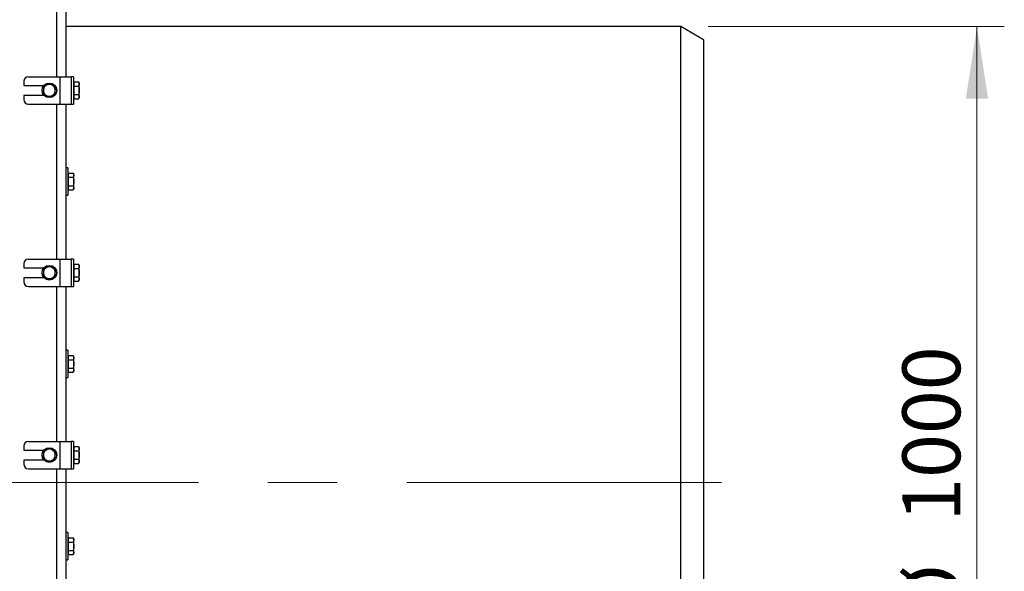
# Model space of a CAD drawing. Units: millimetres. Extents: x 8 to 201, y 4 to 288.
# Drawn here: x 80 to 117, y 96 to 116 of the extents above; entities that cross this region are included whole.
import ezdxf

# ---------------------------------------------------------------- set-up
doc = ezdxf.new("R2010")
doc.units = ezdxf.units.MM
doc.linetypes.add('CENTERX2', pattern=[20.32, 12.7, -2.54, 2.54, -2.54])
doc.styles.add('SLDTEXTSTYLE0', font='TXT', dxfattribs={"width": 0.7})
doc.dimstyles.new('SLDDIMSTYLE0', dxfattribs={"dimtxt": 2.731911, "dimasz": 2.64, "dimexe": 0, "dimexo": 0.0625, "dimgap": 0.682978, "dimtad": 1, "dimlfac": 30, "dimrnd": 1e-09, "dimzin": 12, "dimdsep": 46, "dimtxsty": 'SLDTEXTSTYLE0', "dimsah": 1, "dimcen": 0.09, "dimadec": 0, "dimazin": 3, "dimtfac": 1, "dimtofl": 0, "dimtmove": 0, "dimatfit": 3, "dimfxl": 0, "dimfrac": 2, "dimtolj": 1, "dimtzin": 12, "dimarcsym": 0})

# ---------------------------------------------------------------- blocks, each defined once
blk = doc.blocks.new('_D_7')
at = {"color": 7, "linetype": 'Continuous', "lineweight": 0}
for p, q in [((105.668, 116.206), (116.501, 116.206)), ((115.501, 82.873), (115.501, 116.206)), ((105.668, 82.873), (116.501, 82.873))]:
    blk.add_line(p, q, dxfattribs=at)
at = {"color": 7, "linetype": 'Continuous', "lineweight": 18}
for points in [[(115.501, 116.206), (115.093, 113.566), (115.909, 113.566)], [(115.501, 82.873), (115.909, 85.513), (115.093, 85.513)]]:
    blk.add_solid(points, dxfattribs=at)
at = {"color": 7, "linetype": 'Continuous', "lineweight": 18, "char_height": 2.1167, "attachment_point": 1, "rotation": 90, "style": 'SLDTEXTSTYLE0'}
for s, insert in [('1000', (112.773, 98.102)), ('%%c', (112.773, 94.408))]:
    blk.add_mtext(s, dxfattribs=dict(at, insert=insert))

msp = doc.modelspace()

# ---------------------------------------------------------------- linework, layer by layer
at = {"color": 7, "linetype": 'Continuous', "lineweight": 25}
for p, q in [((82.16775, 120.03977), (82.16775, 114.3731)), ((81.83442, 117.40643), (81.83442, 114.3731)), ((104.66775, 116.20643), (82.16775, 116.20643)), ((105.50108, 115.72531), (104.66775, 116.20643)), ((104.66775, 99.53977), (104.66775, 116.20643)), ((105.50108, 115.72531), (105.50108, 99.53977)), ((80.63442, 114.20643), (80.63442, 114.05643)), ((80.80108, 114.3731), (81.96775, 114.3731)), ((81.96775, 113.3731), (81.96775, 114.3731)), ((81.96775, 114.3731), (82.36775, 114.3731)), ((82.45108, 114.3731), (82.36775, 114.3731)), ((82.36775, 114.3731), (82.36775, 113.3731)), ((82.45108, 114.3731), (82.45108, 113.3731)), ((82.47108, 114.10404), (82.47108, 114.18102)), ((82.47108, 114.18102), (82.6406, 114.18102)), ((82.66442, 114.13977), (82.6406, 114.18102)), ((80.63442, 114.05643), (81.3741, 114.05643)), ((81.3694, 114.02558), (81.35296, 113.90157)), ((81.79898, 113.96863), (81.6998, 114.04487)), ((81.7661, 113.72062), (81.78254, 113.84463)), ((81.83442, 113.94948), (81.83442, 113.79672)), ((82.47108, 114.13977), (82.45108, 114.13977)), ((82.47108, 114.02706), (82.47108, 114.10404)), ((82.47108, 114.02706), (82.6406, 114.02706)), ((82.47108, 113.8731), (82.47108, 114.02706)), ((82.47108, 113.71914), (82.47108, 113.8731)), ((82.66442, 114.10404), (82.66442, 114.13977)), ((82.66442, 113.8731), (82.66442, 114.10404)), ((82.66442, 113.64216), (82.66442, 113.8731)), ((80.63442, 113.68977), (80.63442, 113.53977)), ((81.3741, 113.68977), (80.63442, 113.68977)), ((81.33652, 113.77757), (81.4357, 113.70133)), ((82.45108, 113.60643), (82.47108, 113.60643)), ((82.47108, 113.64216), (82.47108, 113.71914)), ((82.47108, 113.71914), (82.6406, 113.71914)), ((82.47108, 113.56518), (82.47108, 113.64216)), ((82.47108, 113.56518), (82.6406, 113.56518)), ((82.6406, 113.56518), (82.66442, 113.60643)), ((82.66442, 113.60643), (82.66442, 113.64216)), ((80.80108, 113.3731), (81.96775, 113.3731)), ((81.83442, 113.3731), (81.83442, 107.70643)), ((81.96775, 113.3731), (82.36775, 113.3731)), ((82.16775, 113.3731), (82.16775, 107.70643)), ((82.36775, 113.3731), (82.45108, 113.3731)), ((82.25108, 111.03977), (82.16775, 111.03977)), ((82.25108, 111.03977), (82.25108, 110.03977)), ((82.27108, 110.80643), (82.25108, 110.80643)), ((82.27108, 110.77071), (82.27108, 110.84769)), ((82.27108, 110.84769), (82.4406, 110.84769)), ((82.27108, 110.69373), (82.27108, 110.77071)), ((82.27108, 110.69373), (82.4406, 110.69373)), ((82.27108, 110.53977), (82.27108, 110.69373)), ((82.46442, 110.80643), (82.4406, 110.84769)), ((82.46442, 110.77071), (82.46442, 110.80643)), ((82.46442, 110.53977), (82.46442, 110.77071)), ((82.25108, 110.2731), (82.27108, 110.2731)), ((82.27108, 110.38581), (82.27108, 110.53977)), ((82.27108, 110.38581), (82.4406, 110.38581)), ((82.27108, 110.30883), (82.27108, 110.38581)), ((82.27108, 110.23185), (82.27108, 110.30883)), ((82.27108, 110.23185), (82.4406, 110.23185)), ((82.4406, 110.23185), (82.46442, 110.2731)), ((82.46442, 110.30883), (82.46442, 110.53977)), ((82.46442, 110.2731), (82.46442, 110.30883)), ((82.16775, 110.03977), (82.25108, 110.03977)), ((80.80108, 107.70643), (81.96775, 107.70643)), ((81.96775, 106.70643), (81.96775, 107.70643)), ((81.96775, 107.70643), (82.36775, 107.70643)), ((82.45108, 107.70643), (82.36775, 107.70643)), ((82.36775, 107.70643), (82.36775, 106.70643)), ((82.45108, 107.70643), (82.45108, 106.70643)), ((80.63442, 107.53977), (80.63442, 107.38977)), ((80.63442, 107.38977), (81.3741, 107.38977)), ((81.3694, 107.35892), (81.35296, 107.23491)), ((81.79898, 107.30197), (81.6998, 107.37821)), ((82.47108, 107.4731), (82.45108, 107.4731)), ((82.47108, 107.43737), (82.47108, 107.51435)), ((82.47108, 107.51435), (82.6406, 107.51435)), ((82.47108, 107.36039), (82.47108, 107.43737)), ((82.47108, 107.36039), (82.6406, 107.36039)), ((82.47108, 107.20643), (82.47108, 107.36039)), ((82.66442, 107.4731), (82.6406, 107.51435)), ((82.66442, 107.43737), (82.66442, 107.4731)), ((82.66442, 107.20643), (82.66442, 107.43737)), ((80.63442, 107.0231), (80.63442, 106.8731)), ((81.3741, 107.0231), (80.63442, 107.0231)), ((81.33652, 107.1109), (81.4357, 107.03466)), ((81.7661, 107.05395), (81.78254, 107.17796)), ((81.83442, 107.28281), (81.83442, 107.13006)), ((82.47108, 107.05247), (82.47108, 107.20643)), ((82.47108, 106.97549), (82.47108, 107.05247)), ((82.47108, 107.05247), (82.6406, 107.05247)), ((82.47108, 106.89851), (82.47108, 106.97549)), ((82.66442, 106.97549), (82.66442, 107.20643)), ((82.66442, 106.93977), (82.66442, 106.97549)), ((80.80108, 106.70643), (81.96775, 106.70643)), ((81.83442, 106.70643), (81.83442, 101.03977)), ((81.96775, 106.70643), (82.36775, 106.70643)), ((82.16775, 106.70643), (82.16775, 101.03977)), ((82.36775, 106.70643), (82.45108, 106.70643)), ((82.45108, 106.93977), (82.47108, 106.93977)), ((82.47108, 106.89851), (82.6406, 106.89851)), ((82.6406, 106.89851), (82.66442, 106.93977)), ((82.25108, 104.3731), (82.16775, 104.3731)), ((82.25108, 104.3731), (82.25108, 103.3731)), ((82.27108, 104.13977), (82.25108, 104.13977)), ((82.27108, 104.10404), (82.27108, 104.18102)), ((82.27108, 104.18102), (82.4406, 104.18102)), ((82.27108, 104.02706), (82.27108, 104.10404)), ((82.46442, 104.13977), (82.4406, 104.18102)), ((82.46442, 104.10404), (82.46442, 104.13977)), ((82.46442, 103.8731), (82.46442, 104.10404)), ((82.27108, 104.02706), (82.4406, 104.02706)), ((82.27108, 103.8731), (82.27108, 104.02706)), ((82.27108, 103.71914), (82.27108, 103.8731)), ((82.46442, 103.64216), (82.46442, 103.8731)), ((82.16775, 103.3731), (82.25108, 103.3731)), ((82.25108, 103.60643), (82.27108, 103.60643)), ((82.27108, 103.71914), (82.4406, 103.71914)), ((82.27108, 103.64216), (82.27108, 103.71914)), ((82.27108, 103.56518), (82.27108, 103.64216)), ((82.27108, 103.56518), (82.4406, 103.56518)), ((82.4406, 103.56518), (82.46442, 103.60643)), ((82.46442, 103.60643), (82.46442, 103.64216)), ((80.63442, 100.8731), (80.63442, 100.7231)), ((80.80108, 101.03977), (81.96775, 101.03977)), ((81.96775, 100.03977), (81.96775, 101.03977)), ((81.96775, 101.03977), (82.36775, 101.03977)), ((82.45108, 101.03977), (82.36775, 101.03977)), ((82.36775, 101.03977), (82.36775, 100.03977)), ((82.45108, 101.03977), (82.45108, 100.03977)), ((82.47108, 100.77071), (82.47108, 100.84769)), ((82.47108, 100.84769), (82.6406, 100.84769)), ((82.66442, 100.80643), (82.6406, 100.84769)), ((80.63442, 100.7231), (81.3741, 100.7231)), ((81.3694, 100.69225), (81.35296, 100.56824)), ((81.79898, 100.6353), (81.6998, 100.71154)), ((81.7661, 100.38728), (81.78254, 100.51129)), ((81.83442, 100.61614), (81.83442, 100.46339)), ((82.47108, 100.80643), (82.45108, 100.80643)), ((82.47108, 100.69373), (82.47108, 100.77071)), ((82.47108, 100.69373), (82.6406, 100.69373)), ((82.47108, 100.53977), (82.47108, 100.69373)), ((82.47108, 100.38581), (82.47108, 100.53977)), ((82.66442, 100.77071), (82.66442, 100.80643)), ((82.66442, 100.53977), (82.66442, 100.77071)), ((82.66442, 100.30883), (82.66442, 100.53977)), ((80.63442, 100.35643), (80.63442, 100.20643)), ((81.3741, 100.35643), (80.63442, 100.35643)), ((81.33652, 100.44423), (81.4357, 100.36799)), ((82.45108, 100.2731), (82.47108, 100.2731)), ((82.47108, 100.30883), (82.47108, 100.38581)), ((82.47108, 100.38581), (82.6406, 100.38581)), ((82.47108, 100.23185), (82.47108, 100.30883)), ((82.47108, 100.23185), (82.6406, 100.23185)), ((82.6406, 100.23185), (82.66442, 100.2731)), ((82.66442, 100.2731), (82.66442, 100.30883)), ((80.80108, 100.03977), (81.96775, 100.03977)), ((81.83442, 100.03977), (81.83442, 95.8731)), ((81.96775, 100.03977), (82.36775, 100.03977)), ((82.16775, 100.03977), (82.16775, 95.8731)), ((82.36775, 100.03977), (82.45108, 100.03977)), ((104.66775, 82.8731), (104.66775, 99.53977)), ((105.50108, 99.53977), (105.50108, 83.35423)), ((82.25108, 97.70643), (82.16775, 97.70643)), ((82.25108, 97.70643), (82.25108, 96.70643)), ((82.27108, 97.4731), (82.25108, 97.4731)), ((82.27108, 97.43737), (82.27108, 97.51435)), ((82.27108, 97.51435), (82.4406, 97.51435)), ((82.27108, 97.36039), (82.27108, 97.43737)), ((82.27108, 97.20643), (82.27108, 97.36039)), ((82.27108, 97.36039), (82.4406, 97.36039)), ((82.46442, 97.4731), (82.4406, 97.51435)), ((82.46442, 97.43737), (82.46442, 97.4731)), ((82.46442, 97.20643), (82.46442, 97.43737)), ((82.25108, 96.93977), (82.27108, 96.93977)), ((82.27108, 97.05247), (82.27108, 97.20643)), ((82.27108, 97.05247), (82.4406, 97.05247)), ((82.27108, 96.97549), (82.27108, 97.05247)), ((82.27108, 96.89851), (82.27108, 96.97549)), ((82.27108, 96.89851), (82.4406, 96.89851)), ((82.4406, 96.89851), (82.46442, 96.93977)), ((82.46442, 96.97549), (82.46442, 97.20643)), ((82.46442, 96.93977), (82.46442, 96.97549)), ((82.16775, 96.70643), (82.25108, 96.70643))]:
    msp.add_line(p, q, dxfattribs=at)
at = {"color": 7, "linetype": 'CENTERX2', "lineweight": 18}
msp.add_line((54.00108, 99.53977), (106.15545, 99.53977), dxfattribs=at)
at = {"color": 7, "linetype": 'Continuous', "lineweight": 25}
for centre in [(81.56775, 113.8731), (81.56775, 107.20643), (81.56775, 100.53977)]:
    msp.add_circle(centre, 0.26667, dxfattribs=at)
for centre, radius, start, end in [((80.80108, 114.20643), 0.16667, 90, 180), ((81.56775, 113.8731), 0.21667, 172.448281, 232.448281), ((81.56775, 113.8731), 0.21667, 112.448281, 172.448281), ((81.56775, 113.8731), 0.21667, 52.448281, 112.448281), ((81.56775, 113.8731), 0.21667, 292.448281, 352.448281), ((81.56775, 113.8731), 0.21667, 352.448281, 52.448281), ((81.66775, 113.8731), 0.18333, 318.590378, 41.409622), ((80.80108, 113.53977), 0.16667, 180, 270), ((81.56775, 113.8731), 0.21667, 232.448281, 292.448281), ((80.80108, 107.53977), 0.16667, 90, 180), ((81.56775, 107.20643), 0.21667, 112.448281, 172.448281), ((81.56775, 107.20643), 0.21667, 52.448281, 112.448281), ((81.56775, 107.20643), 0.21667, 352.448281, 52.448281), ((81.56775, 107.20643), 0.21667, 172.448281, 232.448281), ((81.56775, 107.20643), 0.21667, 232.448281, 292.448281), ((81.56775, 107.20643), 0.21667, 292.448281, 352.448281), ((81.66775, 107.20643), 0.18333, 318.590378, 41.409622), ((80.80108, 106.8731), 0.16667, 180, 270), ((80.80108, 100.8731), 0.16667, 90, 180), ((81.56775, 100.53977), 0.21667, 172.448281, 232.448281), ((81.56775, 100.53977), 0.21667, 112.448281, 172.448281), ((81.56775, 100.53977), 0.21667, 52.448281, 112.448281), ((81.56775, 100.53977), 0.21667, 292.448281, 352.448281), ((81.56775, 100.53977), 0.21667, 352.448281, 52.448281), ((81.66775, 100.53977), 0.18333, 318.590378, 41.409622), ((80.80108, 100.20643), 0.16667, 180, 270), ((81.56775, 100.53977), 0.21667, 232.448281, 292.448281)]:
    msp.add_arc(centre, radius, start, end, dxfattribs=at)
for points, knots in [([(82.6406, 114.18102), (82.64726, 114.16852), (82.66069, 114.14329), (82.66317, 114.1172), (82.66442, 114.10404)], [0, 0, 0, 0, 0.49545796, 1, 1, 1, 1]), ([(81.35296, 113.90157), (81.35257, 113.89863), (81.34702, 113.85676), (81.34158, 113.81572), (81.33652, 113.77757)], [0, 0, 0, 0, 0.070214766, 1, 1, 1, 1]), ([(81.48502, 114.07335), (81.47555, 114.06944), (81.43643, 114.05328), (81.39831, 114.03752), (81.3694, 114.02558)], [0, 0, 0, 0, 0.24185142, 1, 1, 1, 1]), ([(81.60063, 114.12112), (81.5922, 114.11763), (81.55455, 114.10208), (81.5154, 114.0859), (81.48502, 114.07335)], [0, 0, 0, 0, 0.22371328, 1, 1, 1, 1]), ([(81.6998, 114.04487), (81.69745, 114.04668), (81.66396, 114.07243), (81.63114, 114.09766), (81.60063, 114.12112)], [0, 0, 0, 0, 0.070214766, 1, 1, 1, 1]), ([(81.78254, 113.84463), (81.78293, 113.84757), (81.78848, 113.88944), (81.79392, 113.93048), (81.79898, 113.96863)], [0, 0, 0, 0, 0.07021477, 1, 1, 1, 1]), ([(82.66442, 114.10404), (82.66439, 114.10222), (82.66417, 114.0884), (82.65897, 114.06234), (82.64676, 114.03889), (82.6406, 114.02706)], [0, 0, 0, 0, 0.07008577, 0.53078223, 1, 1, 1, 1]), ([(82.6406, 114.02706), (82.65052, 113.98715), (82.66314, 113.93635), (82.66419, 113.88427), (82.66442, 113.8731)], [0, 0, 0, 0, 0.78562249, 1, 1, 1, 1]), ([(82.66442, 113.8731), (82.66125, 113.83082), (82.65735, 113.7787), (82.64326, 113.72859), (82.6406, 113.71914)], [0, 0, 0, 0, 0.81130355, 1, 1, 1, 1]), ([(81.4357, 113.70133), (81.43805, 113.69952), (81.47154, 113.67377), (81.50436, 113.64854), (81.53487, 113.62508)], [0, 0, 0, 0, 0.07021477, 1, 1, 1, 1]), ([(81.53487, 113.62508), (81.56377, 113.63703), (81.6019, 113.65278), (81.64102, 113.66894), (81.65048, 113.67285)], [0, 0, 0, 0, 0.75814858, 1, 1, 1, 1]), ([(81.65048, 113.67285), (81.68087, 113.68541), (81.72002, 113.70158), (81.75767, 113.71714), (81.7661, 113.72062)], [0, 0, 0, 0, 0.77628672, 1, 1, 1, 1]), ([(82.6406, 113.71914), (82.64726, 113.70664), (82.66069, 113.68141), (82.66317, 113.65532), (82.66442, 113.64216)], [0, 0, 0, 0, 0.49545796, 1, 1, 1, 1]), ([(82.66442, 113.64216), (82.66439, 113.64034), (82.66417, 113.62652), (82.65897, 113.60046), (82.64676, 113.57701), (82.6406, 113.56518)], [0, 0, 0, 0, 0.07008577, 0.53078223, 1, 1, 1, 1]), ([(82.4406, 110.84769), (82.44726, 110.83519), (82.46069, 110.80995), (82.46317, 110.78387), (82.46442, 110.77071)], [0, 0, 0, 0, 0.49545796, 1, 1, 1, 1]), ([(82.46442, 110.77071), (82.46439, 110.76888), (82.46417, 110.75506), (82.45897, 110.72901), (82.44676, 110.70556), (82.4406, 110.69373)], [0, 0, 0, 0, 0.07008577, 0.53078223, 1, 1, 1, 1]), ([(82.4406, 110.69373), (82.45052, 110.65382), (82.46314, 110.60302), (82.46419, 110.55093), (82.46442, 110.53977)], [0, 0, 0, 0, 0.78562249, 1, 1, 1, 1]), ([(82.46442, 110.53977), (82.46125, 110.49748), (82.45735, 110.44537), (82.44326, 110.39526), (82.4406, 110.38581)], [0, 0, 0, 0, 0.81130355, 1, 1, 1, 1]), ([(82.4406, 110.38581), (82.44726, 110.3733), (82.46069, 110.34807), (82.46317, 110.32199), (82.46442, 110.30883)], [0, 0, 0, 0, 0.49545796, 1, 1, 1, 1]), ([(82.46442, 110.30883), (82.46439, 110.307), (82.46417, 110.29318), (82.45897, 110.26713), (82.44676, 110.24368), (82.4406, 110.23185)], [0, 0, 0, 0, 0.07008577, 0.53078223, 1, 1, 1, 1]), ([(81.48502, 107.40668), (81.47555, 107.40277), (81.43643, 107.38661), (81.39831, 107.37086), (81.3694, 107.35892)], [0, 0, 0, 0, 0.24185142, 1, 1, 1, 1]), ([(81.60063, 107.45445), (81.5922, 107.45097), (81.55455, 107.43541), (81.5154, 107.41924), (81.48502, 107.40668)], [0, 0, 0, 0, 0.22371328, 1, 1, 1, 1]), ([(81.6998, 107.37821), (81.69745, 107.38002), (81.66396, 107.40576), (81.63114, 107.43099), (81.60063, 107.45445)], [0, 0, 0, 0, 0.070214766, 1, 1, 1, 1]), ([(82.6406, 107.51435), (82.64726, 107.50185), (82.66069, 107.47662), (82.66317, 107.45053), (82.66442, 107.43737)], [0, 0, 0, 0, 0.49545796, 1, 1, 1, 1]), ([(82.66442, 107.43737), (82.66439, 107.43555), (82.66417, 107.42173), (82.65897, 107.39568), (82.64676, 107.37223), (82.6406, 107.36039)], [0, 0, 0, 0, 0.07008577, 0.53078223, 1, 1, 1, 1]), ([(82.6406, 107.36039), (82.65052, 107.32048), (82.66314, 107.26969), (82.66419, 107.2176), (82.66442, 107.20643)], [0, 0, 0, 0, 0.78562249, 1, 1, 1, 1]), ([(81.35296, 107.23491), (81.35257, 107.23197), (81.34702, 107.19009), (81.34158, 107.14906), (81.33652, 107.1109)], [0, 0, 0, 0, 0.07021477, 1, 1, 1, 1]), ([(81.4357, 107.03466), (81.43805, 107.03285), (81.47154, 107.00711), (81.50436, 106.98188), (81.53487, 106.95842)], [0, 0, 0, 0, 0.070214766, 1, 1, 1, 1]), ([(81.53487, 106.95842), (81.56377, 106.97036), (81.6019, 106.98611), (81.64102, 107.00228), (81.65048, 107.00618)], [0, 0, 0, 0, 0.758148583, 1, 1, 1, 1]), ([(81.65048, 107.00618), (81.68087, 107.01874), (81.72002, 107.03491), (81.75767, 107.05047), (81.7661, 107.05395)], [0, 0, 0, 0, 0.77628672, 1, 1, 1, 1]), ([(81.78254, 107.17796), (81.78293, 107.1809), (81.78848, 107.22278), (81.79392, 107.26381), (81.79898, 107.30197)], [0, 0, 0, 0, 0.07021477, 1, 1, 1, 1]), ([(82.66442, 107.20643), (82.66125, 107.16415), (82.65735, 107.11203), (82.64326, 107.06193), (82.6406, 107.05247)], [0, 0, 0, 0, 0.81130355, 1, 1, 1, 1]), ([(82.6406, 107.05247), (82.64726, 107.03997), (82.66069, 107.01474), (82.66317, 106.98865), (82.66442, 106.97549)], [0, 0, 0, 0, 0.49545796, 1, 1, 1, 1]), ([(82.66442, 106.97549), (82.66439, 106.97367), (82.66417, 106.95985), (82.65897, 106.9338), (82.64676, 106.91035), (82.6406, 106.89851)], [0, 0, 0, 0, 0.07008577, 0.53078223, 1, 1, 1, 1]), ([(82.4406, 104.18102), (82.44726, 104.16852), (82.46069, 104.14329), (82.46317, 104.1172), (82.46442, 104.10404)], [0, 0, 0, 0, 0.49545796, 1, 1, 1, 1]), ([(82.46442, 104.10404), (82.46439, 104.10222), (82.46417, 104.0884), (82.45897, 104.06234), (82.44676, 104.03889), (82.4406, 104.02706)], [0, 0, 0, 0, 0.07008577, 0.53078223, 1, 1, 1, 1]), ([(82.4406, 104.02706), (82.45052, 103.98715), (82.46314, 103.93635), (82.46419, 103.88427), (82.46442, 103.8731)], [0, 0, 0, 0, 0.78562249, 1, 1, 1, 1]), ([(82.46442, 103.8731), (82.46125, 103.83082), (82.45735, 103.7787), (82.44326, 103.72859), (82.4406, 103.71914)], [0, 0, 0, 0, 0.81130355, 1, 1, 1, 1]), ([(82.4406, 103.71914), (82.44726, 103.70664), (82.46069, 103.68141), (82.46317, 103.65532), (82.46442, 103.64216)], [0, 0, 0, 0, 0.49545796, 1, 1, 1, 1]), ([(82.46442, 103.64216), (82.46439, 103.64034), (82.46417, 103.62652), (82.45897, 103.60046), (82.44676, 103.57701), (82.4406, 103.56518)], [0, 0, 0, 0, 0.07008577, 0.53078223, 1, 1, 1, 1]), ([(82.6406, 100.84769), (82.64726, 100.83519), (82.66069, 100.80995), (82.66317, 100.78387), (82.66442, 100.77071)], [0, 0, 0, 0, 0.49545796, 1, 1, 1, 1]), ([(81.35296, 100.56824), (81.35257, 100.5653), (81.34702, 100.52343), (81.34158, 100.48239), (81.33652, 100.44423)], [0, 0, 0, 0, 0.07021477, 1, 1, 1, 1]), ([(81.48502, 100.74002), (81.47555, 100.73611), (81.43643, 100.71994), (81.39831, 100.70419), (81.3694, 100.69225)], [0, 0, 0, 0, 0.24185142, 1, 1, 1, 1]), ([(81.60063, 100.78778), (81.5922, 100.7843), (81.55455, 100.76874), (81.5154, 100.75257), (81.48502, 100.74002)], [0, 0, 0, 0, 0.22371328, 1, 1, 1, 1]), ([(81.6998, 100.71154), (81.69745, 100.71335), (81.66396, 100.73909), (81.63114, 100.76432), (81.60063, 100.78778)], [0, 0, 0, 0, 0.070214766, 1, 1, 1, 1]), ([(81.78254, 100.51129), (81.78293, 100.51423), (81.78848, 100.55611), (81.79392, 100.59714), (81.79898, 100.6353)], [0, 0, 0, 0, 0.07021477, 1, 1, 1, 1]), ([(82.66442, 100.77071), (82.66439, 100.76888), (82.66417, 100.75506), (82.65897, 100.72901), (82.64676, 100.70556), (82.6406, 100.69373)], [0, 0, 0, 0, 0.07008577, 0.53078223, 1, 1, 1, 1]), ([(82.6406, 100.69373), (82.65052, 100.65382), (82.66314, 100.60302), (82.66419, 100.55093), (82.66442, 100.53977)], [0, 0, 0, 0, 0.78562249, 1, 1, 1, 1]), ([(82.66442, 100.53977), (82.66125, 100.49748), (82.65735, 100.44537), (82.64326, 100.39526), (82.6406, 100.38581)], [0, 0, 0, 0, 0.81130355, 1, 1, 1, 1]), ([(81.4357, 100.36799), (81.43805, 100.36618), (81.47154, 100.34044), (81.50436, 100.31521), (81.53487, 100.29175)], [0, 0, 0, 0, 0.07021477, 1, 1, 1, 1]), ([(81.53487, 100.29175), (81.56377, 100.30369), (81.6019, 100.31944), (81.64102, 100.33561), (81.65048, 100.33952)], [0, 0, 0, 0, 0.758148583, 1, 1, 1, 1]), ([(81.65048, 100.33952), (81.68087, 100.35207), (81.72002, 100.36825), (81.75767, 100.3838), (81.7661, 100.38728)], [0, 0, 0, 0, 0.77628672, 1, 1, 1, 1]), ([(82.6406, 100.38581), (82.64726, 100.3733), (82.66069, 100.34807), (82.66317, 100.32199), (82.66442, 100.30883)], [0, 0, 0, 0, 0.49545796, 1, 1, 1, 1]), ([(82.66442, 100.30883), (82.66439, 100.307), (82.66417, 100.29318), (82.65897, 100.26713), (82.64676, 100.24368), (82.6406, 100.23185)], [0, 0, 0, 0, 0.07008577, 0.53078223, 1, 1, 1, 1]), ([(82.4406, 97.51435), (82.44726, 97.50185), (82.46069, 97.47662), (82.46317, 97.45053), (82.46442, 97.43737)], [0, 0, 0, 0, 0.49545796, 1, 1, 1, 1]), ([(82.46442, 97.43737), (82.46439, 97.43555), (82.46417, 97.42173), (82.45897, 97.39568), (82.44676, 97.37223), (82.4406, 97.36039)], [0, 0, 0, 0, 0.07008577, 0.53078223, 1, 1, 1, 1]), ([(82.4406, 97.36039), (82.45052, 97.32048), (82.46314, 97.26969), (82.46419, 97.2176), (82.46442, 97.20643)], [0, 0, 0, 0, 0.78562249, 1, 1, 1, 1]), ([(82.46442, 97.20643), (82.46125, 97.16415), (82.45735, 97.11203), (82.44326, 97.06193), (82.4406, 97.05247)], [0, 0, 0, 0, 0.81130355, 1, 1, 1, 1]), ([(82.4406, 97.05247), (82.44726, 97.03997), (82.46069, 97.01474), (82.46317, 96.98865), (82.46442, 96.97549)], [0, 0, 0, 0, 0.49545796, 1, 1, 1, 1]), ([(82.46442, 96.97549), (82.46439, 96.97367), (82.46417, 96.95985), (82.45897, 96.9338), (82.44676, 96.91035), (82.4406, 96.89851)], [0, 0, 0, 0, 0.07008577, 0.53078223, 1, 1, 1, 1])]:
    msp.add_open_spline(points, degree=3, knots=knots, dxfattribs=at)

# ---------------------------------------------------------------- dimensions: what is measured, and where the dimension line sits
at = {"color": 7, "linetype": 'Continuous', "lineweight": 18}
dim = msp.add_linear_dim(base=(115.50108, 116.20643), p1=(104.66775, 82.8731), p2=(104.66775, 116.20643), angle=90, text='%%c<>', dimstyle='SLDDIMSTYLE0', dxfattribs=at)
dim.commit()
dim.dimension.update_dxf_attribs({"geometry": '_D_7', "text_midpoint": (115.50108, 99.53977), "dimtype": 160})

doc.saveas('drawing.dxf')
